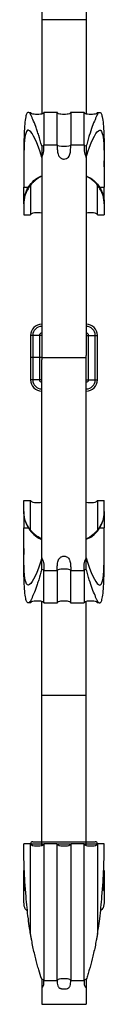
# Model space of a CAD drawing. Units: millimetres. Extents: x 25 to 1460, y 25 to 1025.
# Drawn here: x 840 to 859, y 441 to 662 of the extents above; entities that cross this region are included whole.
import ezdxf

# ---------------------------------------------------------------- set-up
doc = ezdxf.new("R2010")
doc.units = ezdxf.units.MM
doc.header["$LTSCALE"] = 5

msp = doc.modelspace()

# ---------------------------------------------------------------- linework, layer by layer
at = {"color": 7, "linetype": 'Continuous', "lineweight": 25}
for p, q in [((844.46, 694.55), (844.46, 661.8)), ((854.46, 694.55), (854.46, 661.8)), ((854.46, 661.8), (844.46, 661.8)), ((844.46, 661.8), (844.46, 640.66)), ((854.46, 661.8), (854.46, 640.66)), ((841.96, 640.93), (841.63, 640.93)), ((847.96, 641.02), (844.96, 641.02)), ((853.96, 641.02), (850.96, 641.02)), ((856.96, 640.63), (856.96, 641.01)), ((857.28, 640.93), (856.96, 640.93)), ((844.96, 633.72), (847.96, 633.72)), ((850.96, 633.72), (853.96, 633.72)), ((840.43, 630.14), (840.43, 628.83)), ((844.46, 631), (844.46, 586.52)), ((854.46, 631), (854.46, 586.52)), ((858.48, 628.83), (858.48, 630.14)), ((840.46, 624.22), (841.5, 624.22)), ((840.46, 621.06), (840.46, 624.22)), ((857.41, 624.22), (858.46, 624.22)), ((858.46, 621.06), (858.46, 624.22)), ((840.46, 621.01), (840.46, 621.03)), ((840.46, 620.54), (840.46, 621.01)), ((840.46, 620.54), (840.46, 618.02)), ((858.46, 621.03), (858.46, 621.01)), ((858.46, 621.01), (858.46, 620.54)), ((858.46, 620.54), (858.46, 618.02)), ((840.46, 618.02), (841.96, 618.02)), ((856.96, 618.02), (858.46, 618.02)), ((841.96, 591.02), (841.96, 586.02)), ((842.46, 591.02), (841.96, 591.02)), ((842.46, 591.02), (842.46, 586.02)), ((843.96, 591.02), (842.46, 591.02)), ((843.96, 591.02), (843.96, 586.02)), ((844.46, 591.02), (843.96, 591.02)), ((854.46, 591.02), (854.96, 591.02)), ((854.96, 581.02), (854.96, 591.02)), ((854.96, 591.02), (856.46, 591.02)), ((856.46, 581.02), (856.46, 591.02)), ((856.46, 591.02), (856.96, 591.02)), ((856.96, 581.02), (856.96, 591.02)), ((842.46, 586.02), (841.96, 586.02)), ((841.96, 586.02), (841.96, 581.02)), ((842.46, 586.02), (842.46, 581.02)), ((843.96, 586.02), (842.46, 586.02)), ((843.96, 586.02), (843.96, 581.02)), ((844.46, 586.02), (843.96, 586.02)), ((844.46, 586.52), (844.46, 586.02)), ((844.46, 586.02), (844.46, 585.52)), ((844.46, 586.02), (854.46, 586.02)), ((844.46, 541.05), (844.46, 585.52)), ((854.46, 585.52), (854.46, 586.52)), ((854.46, 541.05), (854.46, 585.52)), ((842.46, 581.02), (841.96, 581.02)), ((843.96, 581.02), (842.46, 581.02)), ((844.46, 581.02), (843.96, 581.02)), ((854.46, 581.02), (854.96, 581.02)), ((854.96, 581.02), (856.46, 581.02)), ((856.46, 581.02), (856.96, 581.02)), ((840.46, 551.51), (840.46, 554.02)), ((840.46, 554.02), (841.96, 554.02)), ((856.96, 554.02), (858.46, 554.02)), ((858.46, 551.51), (858.46, 554.02)), ((840.46, 551.51), (840.46, 551.04)), ((840.46, 551.04), (840.46, 551.02)), ((840.46, 550.99), (840.46, 547.83)), ((858.46, 551.04), (858.46, 551.51)), ((858.46, 551.02), (858.46, 551.04)), ((858.46, 550.99), (858.46, 547.83)), ((840.46, 547.83), (841.5, 547.83)), ((857.41, 547.83), (858.46, 547.83)), ((840.43, 543.21), (840.43, 541.91)), ((858.48, 541.91), (858.48, 543.21)), ((844.96, 538.33), (847.96, 538.33)), ((850.96, 538.33), (853.96, 538.33)), ((841.63, 531.11), (841.96, 531.11)), ((841.96, 531.42), (841.96, 531.06)), ((844.46, 510.25), (844.46, 531.39)), ((844.96, 531.03), (847.96, 531.03)), ((850.96, 531.03), (853.96, 531.03)), ((854.46, 510.25), (854.46, 531.39)), ((856.96, 531.11), (857.28, 531.11)), ((854.46, 510.25), (844.46, 510.25)), ((844.46, 477.49), (844.46, 510.25)), ((854.46, 477.49), (854.46, 510.25)), ((841.96, 477.02), (840.46, 477.02)), ((842.46, 477.49), (844.46, 477.49)), ((844.46, 476.99), (844.46, 477.49)), ((844.46, 477.49), (854.46, 477.49)), ((847.96, 477.02), (844.96, 477.02)), ((853.96, 477.02), (850.96, 477.02)), ((854.46, 476.99), (854.46, 477.49)), ((854.46, 477.49), (856.46, 477.49)), ((858.46, 477.02), (856.96, 477.02)), ((840.46, 470.83), (840.46, 471.05)), ((840.46, 464.2), (840.46, 470.83)), ((858.46, 471.05), (858.46, 470.83)), ((858.46, 470.83), (858.46, 464.2)), ((841.46, 460.22), (841.46, 460.22)), ((857.46, 460.22), (857.46, 460.22)), ((844.96, 446.36), (847.96, 446.36)), ((850.96, 446.36), (853.96, 446.36)), ((844.46, 444.7), (844.46, 441.02)), ((854.46, 444.7), (854.46, 441.02)), ((844.46, 441.02), (854.46, 441.02))]:
    msp.add_line(p, q, dxfattribs=at)
at = {"color": 8, "linetype": 'Continuous', "lineweight": 25}
for p, q in [((841.96, 476.99), (844.46, 476.99)), ((844.46, 476.99), (844.82, 476.99)), ((844.46, 476.65), (844.46, 476.99)), ((848.09, 476.99), (850.82, 476.99)), ((854.09, 476.99), (854.46, 476.99)), ((854.46, 476.99), (856.95, 476.99)), ((854.46, 476.65), (854.46, 476.99))]:
    msp.add_line(p, q, dxfattribs=at)
at = {"color": 7, "linetype": 'Continuous', "lineweight": 25}
for centre, radius, start, end in [((844.46, 591.02), 2.5, 90, 180), ((844.46, 591.02), 2, 90, 180), ((854.46, 591.02), 2.5, 360, 90), ((854.46, 591.02), 2, 0, 90), ((844.46, 591.02), 0.5, 90, 180), ((854.46, 591.02), 0.5, 0, 90), ((844.46, 581.02), 2.5, 180, 270), ((844.46, 581.02), 2, 180, 270), ((844.46, 581.02), 0.5, 180, 270), ((854.46, 581.02), 0.5, 270, 0), ((854.46, 581.02), 2, 270, 0), ((854.46, 581.02), 2.5, 270, 0), ((842.46, 476.99), 0.5, 90, 177.785), ((856.46, 476.99), 0.5, 2.215, 90)]:
    msp.add_arc(centre, radius, start, end, dxfattribs=at)
for centre, major_axis, ratio, start_param, end_param in [((843.46, 633.72), (1.5, 0), 0.18848, 5.442117, 6.283185), ((849.46, 633.72), (1.5, 0), 0.18848, 3.141593, 6.283185), ((855.46, 633.72), (1.5, 0), 0.18848, 3.141593, 3.982661), ((843.46, 618.02), (1.5, 0), 0.333333, 0.841069, 3.141593), ((855.46, 618.02), (-1.5, 0), 0.333333, 3.141593, 5.442117), ((843.46, 554.02), (1.5, 0), 0.333333, 3.141593, 5.442117), ((855.46, 554.02), (-1.5, 0), 0.333333, 0.841069, 3.141593), ((843.46, 538.33), (1.5, 0), 0.18848, 0, 0.841069), ((849.46, 538.33), (1.5, 0), 0.18848, 0, 3.141593), ((855.46, 538.33), (1.5, 0), 0.18848, 2.300524, 3.141593), ((843.46, 477.02), (1.5, 0), 0.333333, 3.141593, 6.283185), ((849.46, 477.02), (-1.5, 0), 0.333333, 0, 3.141593), ((855.46, 477.02), (-1.5, 0), 0.333333, 0, 3.141593), ((843.46, 446.36), (1.5, 0), 0.27493, 0, 0.841069), ((849.46, 446.36), (1.5, 0), 0.27493, 0, 3.141593), ((855.46, 446.36), (1.5, 0), 0.27493, 2.300524, 3.141593)]:
    msp.add_ellipse(centre, major_axis=major_axis, ratio=ratio, start_param=start_param, end_param=end_param, dxfattribs=at)
for points, knots in [([(841.96, 640.67), (841.81, 640.82), (841.52, 641.11), (841.19, 640.95), (840.9, 640.3), (840.68, 638.96), (840.53, 636.88), (840.45, 634.25), (840.43, 631.93), (840.43, 630.46), (840.43, 630.1)], [0, 0, 0, 0, 0.119032, 0.238844, 0.358785, 0.509514, 0.659001, 0.806334, 0.952958, 1, 1, 1, 1]), ([(844.96, 641.02), (844.96, 641.01), (844.95, 640.98), (844.93, 640.93), (844.89, 640.87), (844.79, 640.79), (844.56, 640.67), (844.1, 640.55), (843.46, 640.51), (842.81, 640.55), (842.36, 640.67), (842.12, 640.79), (842.03, 640.87), (841.98, 640.93), (841.96, 640.98), (841.96, 641.01), (841.96, 641.02)], [0, 0, 0, 0, 0.013122, 0.028249, 0.046579, 0.082886, 0.133541, 0.287621, 0.5, 0.712379, 0.866459, 0.917114, 0.953421, 0.971751, 0.986878, 1, 1, 1, 1]), ([(841.96, 640.67), (841.96, 640.7), (841.96, 640.8), (841.96, 640.96), (841.96, 640.96), (841.96, 640.96)], [0, 0, 0, 0, 0.111728, 0.558987, 1, 1, 1, 1]), ([(844.46, 633.51), (844.24, 634.34), (844.02, 635.12), (843.68, 636.2), (843.57, 636.54), (843.35, 637.2), (843.24, 637.52), (842.91, 638.4), (842.7, 638.93), (842.4, 639.61), (842.31, 639.82), (842.17, 640.11), (842.12, 640.21), (842.06, 640.36), (842.04, 640.4), (842, 640.49), (841.99, 640.51), (841.98, 640.56), (841.97, 640.58), (841.96, 640.61), (841.96, 640.62), (841.96, 640.64), (841.96, 640.66), (841.96, 640.67)], [0, 0, 0, 0, 0.25, 0.25, 0.375, 0.375, 0.5, 0.5, 0.75, 0.75, 0.875, 0.875, 0.9375, 0.9375, 0.96875, 0.96875, 0.984375, 0.984375, 0.992187, 0.992187, 0.996094, 0.996094, 1, 1, 1, 1]), ([(844.96, 640.98), (844.96, 640.99), (844.96, 641.05), (844.96, 640.71), (844.96, 639.92), (844.96, 638.68), (844.96, 637.33), (844.96, 635.7), (844.96, 634.53), (844.96, 633.72)], [0, 0, 0, 0, 0.047594, 0.220678, 0.390453, 0.559892, 0.729329, 0.813827, 1, 1, 1, 1]), ([(850.96, 641.02), (850.96, 641.01), (850.95, 640.98), (850.93, 640.93), (850.89, 640.87), (850.79, 640.79), (850.56, 640.67), (850.1, 640.55), (849.46, 640.51), (848.81, 640.55), (848.36, 640.67), (848.12, 640.79), (848.03, 640.87), (847.98, 640.93), (847.96, 640.98), (847.96, 641.01), (847.96, 641.02)], [0, 0, 0, 0, 0.013122, 0.028249, 0.046579, 0.082886, 0.133541, 0.287621, 0.5, 0.712379, 0.866459, 0.917114, 0.953421, 0.971751, 0.986878, 1, 1, 1, 1]), ([(847.96, 633.72), (847.96, 634.29), (847.96, 634.83), (847.96, 635.85), (847.96, 636.34), (847.96, 637.25), (847.96, 637.67), (847.96, 638.45), (847.96, 638.8), (847.96, 639.44), (847.96, 639.72), (847.96, 640.2), (847.96, 640.4), (847.96, 640.72), (847.96, 640.83), (847.96, 640.99), (847.96, 641.02), (847.96, 641.02)], [0, 0, 0, 0, 0.125, 0.125, 0.25, 0.25, 0.375, 0.375, 0.5, 0.5, 0.625, 0.625, 0.75, 0.75, 0.875, 0.875, 1, 1, 1, 1]), ([(850.96, 640.98), (850.96, 640.99), (850.96, 641.05), (850.96, 640.71), (850.96, 639.92), (850.96, 638.68), (850.96, 637.33), (850.96, 635.7), (850.96, 634.53), (850.96, 633.72)], [0, 0, 0, 0, 0.047594, 0.220678, 0.390453, 0.559892, 0.729329, 0.813827, 1, 1, 1, 1]), ([(856.96, 641.02), (856.96, 641.01), (856.95, 640.98), (856.93, 640.93), (856.89, 640.87), (856.79, 640.79), (856.56, 640.67), (856.1, 640.55), (855.46, 640.51), (854.81, 640.55), (854.36, 640.67), (854.12, 640.79), (854.03, 640.87), (853.98, 640.93), (853.96, 640.98), (853.96, 641.01), (853.96, 641.02)], [0, 0, 0, 0, 0.013122, 0.028249, 0.046579, 0.082886, 0.133541, 0.287621, 0.5, 0.712379, 0.866459, 0.917114, 0.953421, 0.971751, 0.986878, 1, 1, 1, 1]), ([(853.96, 633.72), (853.96, 634.28), (853.96, 634.81), (853.96, 635.82), (853.96, 636.3), (853.96, 637.2), (853.96, 637.62), (853.96, 638.39), (853.96, 638.74), (853.96, 639.69), (853.96, 640.18), (853.96, 640.67), (853.96, 640.8), (853.96, 640.97), (853.96, 641.01), (853.96, 641.02)], [0, 0, 0, 0, 0.125, 0.125, 0.25, 0.25, 0.375, 0.375, 0.5, 0.5, 0.75, 0.75, 0.875, 0.875, 1, 1, 1, 1]), ([(856.96, 640.67), (856.96, 640.66), (856.95, 640.64), (856.95, 640.62), (856.95, 640.61), (856.94, 640.58), (856.94, 640.56), (856.92, 640.51), (856.91, 640.48), (856.88, 640.4), (856.86, 640.35), (856.79, 640.21), (856.74, 640.11), (856.6, 639.81), (856.51, 639.6), (856.21, 638.92), (856, 638.4), (855.57, 637.23), (855.35, 636.57), (855.01, 635.49), (854.9, 635.11), (854.68, 634.33), (854.57, 633.93), (854.46, 633.51)], [0, 0, 0, 0, 0.003906, 0.003906, 0.007812, 0.007812, 0.015625, 0.015625, 0.03125, 0.03125, 0.0625, 0.0625, 0.125, 0.125, 0.25, 0.25, 0.5, 0.5, 0.75, 0.75, 0.875, 0.875, 1, 1, 1, 1]), ([(856.96, 640.67), (857.1, 640.82), (857.39, 641.11), (857.72, 640.95), (858.01, 640.3), (858.23, 638.96), (858.38, 636.88), (858.46, 634.25), (858.49, 631.93), (858.48, 630.46), (858.48, 630.1)], [0, 0, 0, 0, 0.119032, 0.238844, 0.358785, 0.509514, 0.659001, 0.806334, 0.952958, 1, 1, 1, 1]), ([(856.96, 641), (856.96, 641), (856.96, 641.04), (856.96, 640.85), (856.96, 640.67)], [0, 0, 0, 0, 0.01929, 1, 1, 1, 1]), ([(844.46, 630.89), (843.45, 634.4), (842.3, 636.7), (841.32, 637.11), (840.83, 636.66), (840.37, 633.28), (840.42, 628.08), (840.46, 624.22)], [0, 0, 0, 0, 0.333333, 0.38287, 0.5, 0.666667, 1, 1, 1, 1]), ([(854.46, 630.89), (855.46, 634.4), (856.61, 636.7), (857.6, 637.11), (858.08, 636.66), (858.54, 633.28), (858.49, 628.08), (858.46, 624.22)], [0, 0, 0, 0, 0.333333, 0.38287, 0.5, 0.666667, 1, 1, 1, 1]), ([(844.46, 631), (844.54, 631.1), (844.61, 631.2), (844.72, 631.42), (844.77, 631.53), (844.87, 631.88), (844.91, 632.11), (844.95, 632.58), (844.95, 632.81), (844.96, 633.27), (844.96, 633.5), (844.96, 633.72)], [0, 0, 0, 0, 0.125, 0.125, 0.25, 0.25, 0.5, 0.5, 0.75, 0.75, 1, 1, 1, 1]), ([(847.96, 633.72), (847.96, 633.42), (847.95, 633.11), (847.97, 632.48), (847.99, 632.16), (848.09, 631.69), (848.14, 631.53), (848.28, 631.23), (848.37, 631.09), (848.55, 630.9), (848.62, 630.84), (848.76, 630.74), (848.84, 630.7), (849.01, 630.62), (849.09, 630.6), (849.28, 630.56), (849.37, 630.55), (849.65, 630.55), (849.83, 630.59), (850.17, 630.74), (850.31, 630.85), (850.55, 631.1), (850.64, 631.25), (850.78, 631.55), (850.82, 631.71), (850.92, 632.18), (850.94, 632.49), (850.96, 633.11), (850.96, 633.42), (850.96, 633.72)], [0, 0, 0, 0, 0.125, 0.125, 0.25, 0.25, 0.3125, 0.3125, 0.375, 0.375, 0.40625, 0.40625, 0.4375, 0.4375, 0.46875, 0.46875, 0.5, 0.5, 0.5625, 0.5625, 0.625, 0.625, 0.6875, 0.6875, 0.75, 0.75, 0.875, 0.875, 1, 1, 1, 1]), ([(853.96, 633.72), (853.96, 633.5), (853.96, 633.27), (853.96, 632.81), (853.97, 632.58), (854.01, 632.11), (854.04, 631.88), (854.15, 631.53), (854.19, 631.42), (854.3, 631.2), (854.37, 631.1), (854.46, 631)], [0, 0, 0, 0, 0.25, 0.25, 0.5, 0.5, 0.75, 0.75, 0.875, 0.875, 1, 1, 1, 1]), ([(840.46, 621.02), (840.46, 621.1), (840.45, 621.25), (840.6, 622.39), (841.2, 623.93), (842.32, 625.4), (843.44, 626.4), (844.24, 626.7), (844.46, 626.78)], [0, 0, 0, 0, 0.20562, 0.411585, 0.605758, 0.773448, 0.937186, 1, 1, 1, 1]), ([(844.46, 626.67), (844.09, 626.48), (843.54, 626.2), (842.87, 625.66), (842.5, 625.31), (842.26, 625.05), (842.15, 624.93), (842.07, 624.83), (842.02, 624.76), (841.98, 624.71), (841.96, 624.69), (841.96, 624.68), (841.96, 624.68), (841.96, 624.68)], [0, 0, 0, 0, 0.37912, 0.572079, 0.772162, 0.840805, 0.888073, 0.921121, 0.957072, 0.971787, 0.986651, 0.997327, 1, 1, 1, 1]), ([(854.46, 626.76), (854.92, 626.54), (856.06, 626), (857.3, 624.57), (858.08, 623.07), (858.39, 621.89), (858.46, 621.15), (858.46, 621.06), (858.46, 621.02)], [0, 0, 0, 0, 0.1361755, 0.3353828, 0.5074838, 0.6698233, 0.8483338, 1, 1, 1, 1]), ([(856.96, 624.68), (856.96, 624.68), (856.95, 624.68), (856.94, 624.71), (856.9, 624.77), (856.72, 624.99), (856.09, 625.67), (855.29, 626.26), (854.6, 626.61), (854.48, 626.66), (854.46, 626.67)], [0, 0, 0, 0, 0.011848, 0.023661, 0.041899, 0.090154, 0.283766, 0.873939, 0.977191, 1, 1, 1, 1]), ([(841.96, 624.68), (841.68, 624.34), (841.45, 623.99), (841.06, 623.27), (840.9, 622.9), (840.67, 622.18), (840.58, 621.83), (840.48, 621.16), (840.46, 620.83), (840.46, 620.54)], [0, 0, 0, 0, 0.25, 0.25, 0.5, 0.5, 0.75, 0.75, 1, 1, 1, 1]), ([(841.96, 624.68), (841.96, 624.19), (841.96, 623.72), (841.96, 622.82), (841.96, 622.39), (841.96, 621.57), (841.96, 621.18), (841.96, 620.48), (841.96, 620.15), (841.96, 619.56), (841.96, 619.3), (841.96, 618.84), (841.96, 618.65), (841.96, 618.34), (841.96, 618.22), (841.96, 618.06), (841.96, 618.02), (841.96, 618.02)], [0, 0, 0, 0, 0.125, 0.125, 0.25, 0.25, 0.375, 0.375, 0.5, 0.5, 0.625, 0.625, 0.75, 0.75, 0.875, 0.875, 1, 1, 1, 1]), ([(858.46, 620.54), (858.46, 620.83), (858.43, 621.15), (858.36, 621.65), (858.32, 621.83), (858.24, 622.18), (858.19, 622.36), (858.01, 622.9), (857.85, 623.26), (857.47, 623.98), (857.23, 624.34), (856.96, 624.68)], [0, 0, 0, 0, 0.25, 0.25, 0.375, 0.375, 0.5, 0.5, 0.75, 0.75, 1, 1, 1, 1]), ([(856.96, 618.02), (856.96, 618.02), (856.96, 618.18), (856.96, 618.81), (856.96, 619.27), (856.96, 620.16), (856.96, 620.49), (856.96, 621.2), (856.96, 621.59), (856.96, 622.4), (856.96, 622.82), (856.96, 623.72), (856.96, 624.2), (856.96, 624.68)], [0, 0, 0, 0, 0.25, 0.25, 0.5, 0.5, 0.625, 0.625, 0.75, 0.75, 0.875, 0.875, 1, 1, 1, 1]), ([(841.96, 547.37), (841.96, 547.85), (841.96, 548.32), (841.96, 549.23), (841.96, 549.66), (841.96, 550.48), (841.96, 550.86), (841.96, 551.57), (841.96, 551.89), (841.96, 552.48), (841.96, 552.75), (841.96, 553.21), (841.96, 553.4), (841.96, 553.71), (841.96, 553.83), (841.96, 553.98), (841.96, 554.02), (841.96, 554.02)], [0, 0, 0, 0, 0.125, 0.125, 0.25, 0.25, 0.375, 0.375, 0.5, 0.5, 0.625, 0.625, 0.75, 0.75, 0.875, 0.875, 1, 1, 1, 1]), ([(856.96, 554.02), (856.96, 554.02), (856.96, 553.86), (856.96, 553.24), (856.96, 552.78), (856.96, 551.89), (856.96, 551.56), (856.96, 550.84), (856.96, 550.46), (856.96, 549.65), (856.96, 549.22), (856.96, 548.32), (856.96, 547.85), (856.96, 547.37)], [0, 0, 0, 0, 0.25, 0.25, 0.5, 0.5, 0.625, 0.625, 0.75, 0.75, 0.875, 0.875, 1, 1, 1, 1]), ([(840.46, 551.02), (840.46, 550.95), (840.45, 550.8), (840.6, 549.65), (841.2, 548.11), (842.32, 546.65), (843.44, 545.65), (844.24, 545.35), (844.46, 545.26)], [0, 0, 0, 0, 0.20562, 0.411585, 0.605758, 0.773448, 0.937186, 1, 1, 1, 1]), ([(841.96, 547.37), (841.68, 547.71), (841.45, 548.06), (841.06, 548.78), (840.9, 549.15), (840.67, 549.87), (840.58, 550.22), (840.48, 550.89), (840.46, 551.21), (840.46, 551.51)], [0, 0, 0, 0, 0.25, 0.25, 0.5, 0.5, 0.75, 0.75, 1, 1, 1, 1]), ([(854.46, 545.29), (854.92, 545.5), (856.06, 546.04), (857.3, 547.48), (858.08, 548.98), (858.39, 550.16), (858.46, 550.89), (858.46, 550.98), (858.46, 551.02)], [0, 0, 0, 0, 0.1361755, 0.3353828, 0.5074838, 0.6698233, 0.8483338, 1, 1, 1, 1]), ([(858.46, 551.51), (858.46, 551.21), (858.43, 550.9), (858.36, 550.39), (858.32, 550.22), (858.24, 549.87), (858.19, 549.69), (858.01, 549.15), (857.85, 548.79), (857.47, 548.07), (857.23, 547.71), (856.96, 547.37)], [0, 0, 0, 0, 0.25, 0.25, 0.375, 0.375, 0.5, 0.5, 0.75, 0.75, 1, 1, 1, 1]), ([(844.46, 541.15), (843.45, 537.65), (842.3, 535.35), (841.32, 534.94), (840.83, 535.39), (840.37, 538.76), (840.42, 543.97), (840.46, 547.83)], [0, 0, 0, 0, 0.333333, 0.38287, 0.5, 0.666667, 1, 1, 1, 1]), ([(854.46, 541.15), (855.46, 537.65), (856.61, 535.35), (857.6, 534.94), (858.08, 535.39), (858.54, 538.76), (858.49, 543.97), (858.46, 547.83)], [0, 0, 0, 0, 0.333333, 0.38287, 0.5, 0.666667, 1, 1, 1, 1]), ([(844.46, 545.38), (844.09, 545.57), (843.54, 545.85), (842.87, 546.38), (842.5, 546.74), (842.26, 546.99), (842.15, 547.12), (842.07, 547.22), (842.02, 547.29), (841.98, 547.33), (841.96, 547.36), (841.96, 547.37), (841.96, 547.37), (841.96, 547.37)], [0, 0, 0, 0, 0.37912, 0.572079, 0.772162, 0.840805, 0.888073, 0.921121, 0.957072, 0.971787, 0.986651, 0.997327, 1, 1, 1, 1]), ([(856.96, 547.37), (856.96, 547.37), (856.95, 547.36), (856.94, 547.34), (856.9, 547.28), (856.72, 547.06), (856.09, 546.38), (855.29, 545.79), (854.6, 545.44), (854.48, 545.39), (854.46, 545.38)], [0, 0, 0, 0, 0.011848, 0.023661, 0.041899, 0.090154, 0.283766, 0.873939, 0.977191, 1, 1, 1, 1]), ([(841.96, 531.37), (841.81, 531.23), (841.52, 530.94), (841.19, 531.1), (840.9, 531.75), (840.68, 533.09), (840.53, 535.16), (840.45, 537.8), (840.43, 540.11), (840.43, 541.59), (840.43, 541.95)], [0, 0, 0, 0, 0.119032, 0.238844, 0.358785, 0.509514, 0.659001, 0.806334, 0.952958, 1, 1, 1, 1]), ([(844.46, 541.05), (844.54, 540.95), (844.61, 540.84), (844.72, 540.63), (844.77, 540.51), (844.87, 540.17), (844.91, 539.94), (844.95, 539.47), (844.95, 539.24), (844.96, 538.78), (844.96, 538.55), (844.96, 538.33)], [0, 0, 0, 0, 0.125, 0.125, 0.25, 0.25, 0.5, 0.5, 0.75, 0.75, 1, 1, 1, 1]), ([(847.96, 538.33), (847.96, 538.63), (847.95, 538.94), (847.97, 539.57), (847.99, 539.89), (848.09, 540.36), (848.14, 540.51), (848.28, 540.81), (848.37, 540.96), (848.55, 541.15), (848.62, 541.2), (848.76, 541.31), (848.84, 541.35), (849.01, 541.42), (849.09, 541.45), (849.28, 541.49), (849.37, 541.5), (849.65, 541.5), (849.83, 541.46), (850.17, 541.31), (850.31, 541.2), (850.55, 540.94), (850.64, 540.8), (850.78, 540.5), (850.82, 540.34), (850.92, 539.87), (850.94, 539.56), (850.96, 538.94), (850.96, 538.63), (850.96, 538.33)], [0, 0, 0, 0, 0.125, 0.125, 0.25, 0.25, 0.3125, 0.3125, 0.375, 0.375, 0.40625, 0.40625, 0.4375, 0.4375, 0.46875, 0.46875, 0.5, 0.5, 0.5625, 0.5625, 0.625, 0.625, 0.6875, 0.6875, 0.75, 0.75, 0.875, 0.875, 1, 1, 1, 1]), ([(853.96, 538.33), (853.96, 538.55), (853.96, 538.78), (853.96, 539.24), (853.97, 539.47), (854.01, 539.94), (854.04, 540.17), (854.15, 540.52), (854.19, 540.63), (854.3, 540.85), (854.37, 540.95), (854.46, 541.05)], [0, 0, 0, 0, 0.25, 0.25, 0.5, 0.5, 0.75, 0.75, 0.875, 0.875, 1, 1, 1, 1]), ([(856.96, 531.37), (857.1, 531.23), (857.39, 530.94), (857.72, 531.1), (858.01, 531.75), (858.23, 533.09), (858.38, 535.16), (858.46, 537.8), (858.49, 540.11), (858.48, 541.59), (858.48, 541.95)], [0, 0, 0, 0, 0.119032, 0.238844, 0.358785, 0.509514, 0.659001, 0.806334, 0.952958, 1, 1, 1, 1]), ([(844.46, 538.54), (844.24, 537.71), (844.02, 536.93), (843.68, 535.85), (843.57, 535.5), (843.35, 534.84), (843.24, 534.53), (842.91, 533.64), (842.7, 533.12), (842.4, 532.44), (842.31, 532.23), (842.17, 531.93), (842.12, 531.84), (842.06, 531.69), (842.04, 531.64), (842, 531.56), (841.99, 531.53), (841.98, 531.49), (841.97, 531.47), (841.96, 531.44), (841.96, 531.43), (841.96, 531.41), (841.96, 531.39), (841.96, 531.37)], [0, 0, 0, 0, 0.25, 0.25, 0.375, 0.375, 0.5, 0.5, 0.75, 0.75, 0.875, 0.875, 0.9375, 0.9375, 0.96875, 0.96875, 0.984375, 0.984375, 0.992187, 0.992187, 0.996094, 0.996094, 1, 1, 1, 1]), ([(844.96, 531.07), (844.96, 531.06), (844.96, 531), (844.96, 531.34), (844.96, 532.13), (844.96, 533.36), (844.96, 534.72), (844.96, 536.34), (844.96, 537.52), (844.96, 538.33)], [0, 0, 0, 0, 0.047594, 0.220678, 0.390453, 0.559892, 0.729329, 0.813827, 1, 1, 1, 1]), ([(847.96, 538.33), (847.96, 538.23), (847.96, 537.78), (847.96, 536.63), (847.96, 535.36), (847.96, 533.97), (847.96, 532.79), (847.96, 531.77), (847.96, 531.14), (847.96, 531.07), (847.96, 531.03)], [0, 0, 0, 0, 0.020466, 0.102388, 0.266624, 0.348549, 0.512801, 0.677054, 0.841304, 1, 1, 1, 1]), ([(850.96, 531.07), (850.96, 531.06), (850.96, 531), (850.96, 531.34), (850.96, 532.13), (850.96, 533.36), (850.96, 534.72), (850.96, 536.34), (850.96, 537.52), (850.96, 538.33)], [0, 0, 0, 0, 0.047594, 0.220678, 0.390453, 0.559892, 0.729329, 0.813827, 1, 1, 1, 1]), ([(853.96, 538.33), (853.96, 537.77), (853.96, 537.24), (853.96, 536.22), (853.96, 535.75), (853.96, 534.85), (853.96, 534.43), (853.96, 533.65), (853.96, 533.3), (853.96, 532.35), (853.96, 531.87), (853.96, 531.37), (853.96, 531.25), (853.96, 531.08), (853.96, 531.03), (853.96, 531.03)], [0, 0, 0, 0, 0.125, 0.125, 0.25, 0.25, 0.375, 0.375, 0.5, 0.5, 0.75, 0.75, 0.875, 0.875, 1, 1, 1, 1]), ([(856.96, 531.37), (856.96, 531.39), (856.95, 531.41), (856.95, 531.43), (856.95, 531.44), (856.94, 531.47), (856.94, 531.49), (856.92, 531.54), (856.91, 531.56), (856.88, 531.64), (856.86, 531.69), (856.79, 531.84), (856.74, 531.94), (856.6, 532.23), (856.51, 532.44), (856.21, 533.13), (856, 533.65), (855.57, 534.82), (855.35, 535.48), (855.01, 536.56), (854.9, 536.94), (854.68, 537.72), (854.57, 538.12), (854.46, 538.54)], [0, 0, 0, 0, 0.003906, 0.003906, 0.007812, 0.007812, 0.015625, 0.015625, 0.03125, 0.03125, 0.0625, 0.0625, 0.125, 0.125, 0.25, 0.25, 0.5, 0.5, 0.75, 0.75, 0.875, 0.875, 1, 1, 1, 1]), ([(841.96, 531.02), (841.96, 531.04), (841.96, 531.07), (841.98, 531.12), (842.03, 531.18), (842.12, 531.26), (842.36, 531.38), (842.81, 531.49), (843.46, 531.54), (844.1, 531.49), (844.56, 531.38), (844.79, 531.26), (844.89, 531.18), (844.93, 531.12), (844.95, 531.07), (844.96, 531.04), (844.96, 531.02)], [0, 0, 0, 0, 0.013122, 0.028249, 0.046579, 0.082886, 0.133541, 0.287621, 0.5, 0.712379, 0.866459, 0.917114, 0.953421, 0.971751, 0.986878, 1, 1, 1, 1]), ([(841.96, 531.37), (841.96, 531.35), (841.96, 531.24), (841.96, 531.1), (841.96, 531.1), (841.96, 531.1)], [0, 0, 0, 0, 0.137773, 0.689296, 1, 1, 1, 1]), ([(847.96, 531.02), (847.96, 531.04), (847.96, 531.07), (847.98, 531.12), (848.03, 531.18), (848.12, 531.26), (848.36, 531.38), (848.81, 531.49), (849.46, 531.54), (850.1, 531.49), (850.56, 531.38), (850.79, 531.26), (850.89, 531.18), (850.93, 531.12), (850.95, 531.07), (850.96, 531.04), (850.96, 531.02)], [0, 0, 0, 0, 0.013122, 0.028249, 0.046579, 0.082886, 0.133541, 0.287621, 0.5, 0.712379, 0.866459, 0.917114, 0.953421, 0.971751, 0.986878, 1, 1, 1, 1]), ([(853.96, 531.02), (853.96, 531.04), (853.96, 531.07), (853.98, 531.12), (854.03, 531.18), (854.12, 531.26), (854.36, 531.38), (854.81, 531.49), (855.46, 531.54), (856.1, 531.49), (856.56, 531.38), (856.79, 531.26), (856.89, 531.18), (856.93, 531.12), (856.95, 531.07), (856.96, 531.04), (856.96, 531.02)], [0, 0, 0, 0, 0.013122, 0.028249, 0.046579, 0.082886, 0.133541, 0.287621, 0.5, 0.712379, 0.866459, 0.917114, 0.953421, 0.971751, 0.986878, 1, 1, 1, 1]), ([(856.96, 531.06), (856.96, 531.05), (856.96, 531), (856.96, 531.2), (856.96, 531.37)], [0, 0, 0, 0, 0.153573, 1, 1, 1, 1]), ([(841.96, 456.78), (841.88, 457.22), (841.71, 458.35), (841.32, 461.18), (840.83, 465.99), (840.37, 473.89), (840.42, 477.02), (840.46, 477.02)], [0.3016753, 0.3016753, 0.3016753, 0.3016753, 0.3333333, 0.3828705, 0.5, 0.6666667, 1, 1, 1, 1]), ([(841.96, 456.78), (841.96, 458), (841.96, 459.25), (841.96, 461.74), (841.96, 462.98), (841.96, 464.8), (841.96, 465.39), (841.96, 466.56), (841.96, 467.13), (841.96, 468.25), (841.96, 468.79), (841.96, 469.84), (841.96, 470.34), (841.96, 471.31), (841.96, 471.77), (841.96, 472.65), (841.96, 473.06), (841.96, 474.22), (841.96, 474.88), (841.96, 475.94), (841.96, 476.35), (841.96, 476.89), (841.96, 477.02), (841.96, 477.02)], [0, 0, 0, 0, 0.125, 0.125, 0.25, 0.25, 0.3125, 0.3125, 0.375, 0.375, 0.4375, 0.4375, 0.5, 0.5, 0.5625, 0.5625, 0.625, 0.625, 0.75, 0.75, 0.875, 0.875, 1, 1, 1, 1]), ([(844.96, 477.02), (844.96, 477.02), (844.96, 476.74), (844.96, 475.91), (844.96, 475.57), (844.96, 474.75), (844.96, 474.28), (844.96, 473.22), (844.96, 472.63), (844.96, 471.36), (844.96, 470.67), (844.96, 469.22), (844.96, 468.45), (844.96, 466.85), (844.96, 466.02), (844.96, 464.75), (844.96, 464.32), (844.96, 463.45), (844.96, 463.02), (844.96, 461.71), (844.96, 460.83), (844.96, 459.5), (844.96, 459.05), (844.96, 458.16), (844.96, 457.72), (844.96, 456.85), (844.96, 456.41), (844.96, 455.55), (844.96, 455.12), (844.96, 454.28), (844.96, 453.87), (844.96, 453.05), (844.96, 452.65), (844.96, 451.87), (844.96, 451.48), (844.96, 450.74), (844.96, 450.37), (844.96, 449.31), (844.96, 448.65), (844.96, 447.42), (844.96, 446.87), (844.96, 446.36)], [0, 0, 0, 0, 0.125, 0.125, 0.1875, 0.1875, 0.25, 0.25, 0.3125, 0.3125, 0.375, 0.375, 0.4375, 0.4375, 0.5, 0.5, 0.53125, 0.53125, 0.5625, 0.5625, 0.625, 0.625, 0.65625, 0.65625, 0.6875, 0.6875, 0.71875, 0.71875, 0.75, 0.75, 0.78125, 0.78125, 0.8125, 0.8125, 0.84375, 0.84375, 0.875, 0.875, 0.9375, 0.9375, 1, 1, 1, 1]), ([(847.96, 446.36), (847.96, 447.37), (847.96, 448.61), (847.96, 450.73), (847.96, 451.48), (847.96, 453.05), (847.96, 453.87), (847.96, 455.55), (847.96, 456.41), (847.96, 458.17), (847.96, 459.06), (847.96, 460.84), (847.96, 461.73), (847.96, 463.49), (847.96, 464.37), (847.96, 465.64), (847.96, 466.06), (847.96, 466.88), (847.96, 467.29), (847.96, 468.47), (847.96, 469.23), (847.96, 470.31), (847.96, 470.67), (847.96, 471.35), (847.96, 471.68), (847.96, 472.32), (847.96, 472.63), (847.96, 473.21), (847.96, 473.49), (847.96, 474.02), (847.96, 474.27), (847.96, 474.74), (847.96, 474.96), (847.96, 475.37), (847.96, 475.56), (847.96, 475.9), (847.96, 476.05), (847.96, 476.47), (847.96, 476.68), (847.96, 476.95), (847.96, 477.02), (847.96, 477.02)], [0, 0, 0, 0, 0.125, 0.125, 0.1875, 0.1875, 0.25, 0.25, 0.3125, 0.3125, 0.375, 0.375, 0.4375, 0.4375, 0.5, 0.5, 0.53125, 0.53125, 0.5625, 0.5625, 0.625, 0.625, 0.65625, 0.65625, 0.6875, 0.6875, 0.71875, 0.71875, 0.75, 0.75, 0.78125, 0.78125, 0.8125, 0.8125, 0.84375, 0.84375, 0.875, 0.875, 0.9375, 0.9375, 1, 1, 1, 1]), ([(850.96, 477.02), (850.96, 477.02), (850.96, 476.74), (850.96, 475.91), (850.96, 475.57), (850.96, 474.75), (850.96, 474.28), (850.96, 473.22), (850.96, 472.63), (850.96, 471.36), (850.96, 470.67), (850.96, 469.22), (850.96, 468.45), (850.96, 466.85), (850.96, 466.02), (850.96, 464.75), (850.96, 464.32), (850.96, 463.45), (850.96, 463.02), (850.96, 461.71), (850.96, 460.83), (850.96, 459.5), (850.96, 459.05), (850.96, 458.16), (850.96, 457.72), (850.96, 456.85), (850.96, 456.41), (850.96, 455.55), (850.96, 455.12), (850.96, 454.28), (850.96, 453.87), (850.96, 453.05), (850.96, 452.65), (850.96, 451.87), (850.96, 451.48), (850.96, 450.74), (850.96, 450.37), (850.96, 449.31), (850.96, 448.65), (850.96, 447.42), (850.96, 446.87), (850.96, 446.36)], [0, 0, 0, 0, 0.125, 0.125, 0.1875, 0.1875, 0.25, 0.25, 0.3125, 0.3125, 0.375, 0.375, 0.4375, 0.4375, 0.5, 0.5, 0.53125, 0.53125, 0.5625, 0.5625, 0.625, 0.625, 0.65625, 0.65625, 0.6875, 0.6875, 0.71875, 0.71875, 0.75, 0.75, 0.78125, 0.78125, 0.8125, 0.8125, 0.84375, 0.84375, 0.875, 0.875, 0.9375, 0.9375, 1, 1, 1, 1]), ([(853.96, 446.36), (853.96, 447.37), (853.96, 448.61), (853.96, 450.73), (853.96, 451.48), (853.96, 453.05), (853.96, 453.87), (853.96, 455.56), (853.96, 456.42), (853.96, 458.17), (853.96, 459.06), (853.96, 460.84), (853.96, 461.73), (853.96, 463.5), (853.96, 464.37), (853.96, 465.64), (853.96, 466.06), (853.96, 466.88), (853.96, 467.29), (853.96, 468.47), (853.96, 469.23), (853.96, 470.31), (853.96, 470.67), (853.96, 471.35), (853.96, 471.68), (853.96, 472.32), (853.96, 472.62), (853.96, 473.21), (853.96, 473.49), (853.96, 474.02), (853.96, 474.27), (853.96, 474.74), (853.96, 474.96), (853.96, 475.57), (853.96, 475.92), (853.96, 476.47), (853.96, 476.68), (853.96, 476.95), (853.96, 477.02), (853.96, 477.02)], [0, 0, 0, 0, 0.125, 0.125, 0.1875, 0.1875, 0.25, 0.25, 0.3125, 0.3125, 0.375, 0.375, 0.4375, 0.4375, 0.5, 0.5, 0.53125, 0.53125, 0.5625, 0.5625, 0.625, 0.625, 0.65625, 0.65625, 0.6875, 0.6875, 0.71875, 0.71875, 0.75, 0.75, 0.78125, 0.78125, 0.8125, 0.8125, 0.875, 0.875, 0.9375, 0.9375, 1, 1, 1, 1]), ([(856.96, 477.02), (856.96, 477.02), (856.96, 476.89), (856.96, 476.48), (856.96, 476.31), (856.96, 475.9), (856.96, 475.67), (856.96, 475.13), (856.96, 474.83), (856.96, 474.17), (856.96, 473.82), (856.96, 473.04), (856.96, 472.63), (856.96, 471.75), (856.96, 471.29), (856.96, 470.32), (856.96, 469.81), (856.96, 468.76), (856.96, 468.22), (856.96, 467.11), (856.96, 466.53), (856.96, 465.36), (856.96, 464.76), (856.96, 462.95), (856.96, 461.73), (856.96, 459.87), (856.96, 459.25), (856.96, 458.01), (856.96, 457.39), (856.96, 456.78)], [0, 0, 0, 0, 0.125, 0.125, 0.1875, 0.1875, 0.25, 0.25, 0.3125, 0.3125, 0.375, 0.375, 0.4375, 0.4375, 0.5, 0.5, 0.5625, 0.5625, 0.625, 0.625, 0.6875, 0.6875, 0.75, 0.75, 0.875, 0.875, 0.9375, 0.9375, 1, 1, 1, 1]), ([(856.96, 456.78), (857.03, 457.22), (857.21, 458.35), (857.6, 461.18), (858.08, 465.99), (858.54, 473.89), (858.49, 477.02), (858.46, 477.02)], [0.3016753, 0.3016753, 0.3016753, 0.3016753, 0.3333333, 0.3828705, 0.5, 0.6666667, 1, 1, 1, 1]), ([(840.46, 470.83), (840.47, 470.06), (840.49, 468.54), (840.48, 466.97), (840.74, 466.42), (840.76, 466.37)], [0, 0, 0, 0, 0.47598, 0.95276, 1, 1, 1, 1]), ([(858.16, 466.47), (858.23, 466.73), (858.43, 467.5), (858.45, 469.03), (858.45, 470.26), (858.46, 470.83)], [0, 0, 0, 0, 0.2197716, 0.6416032, 1, 1, 1, 1]), ([(841.26, 461.95), (841.15, 462.02), (840.69, 462.34), (840.5, 463.15), (840.47, 463.93), (840.46, 464.2)], [0, 0, 0, 0, 0.165527, 0.711324, 1, 1, 1, 1]), ([(858.46, 464.2), (858.44, 463.64), (858.41, 462.71), (857.87, 462.19), (857.66, 461.99)], [0, 0, 0, 0, 0.60701, 1, 1, 1, 1]), ([(844.46, 446.67), (844.24, 447.31), (844.02, 448.01), (843.68, 449.14), (843.57, 449.53), (843.35, 450.35), (843.24, 450.77), (842.91, 452.06), (842.7, 452.97), (842.4, 454.39), (842.31, 454.88), (842.17, 455.61), (842.12, 455.86), (842.06, 456.22), (842.04, 456.35), (842, 456.53), (841.99, 456.59), (841.98, 456.68), (841.97, 456.7), (841.96, 456.74), (841.96, 456.76), (841.96, 456.78), (841.96, 456.79), (841.96, 456.78)], [0, 0, 0, 0, 0.25, 0.25, 0.375, 0.375, 0.5, 0.5, 0.75, 0.75, 0.875, 0.875, 0.9375, 0.9375, 0.96875, 0.96875, 0.984375, 0.984375, 0.992187, 0.992187, 0.996094, 0.996094, 1, 1, 1, 1]), ([(856.96, 456.78), (856.96, 456.79), (856.95, 456.78), (856.95, 456.76), (856.95, 456.74), (856.94, 456.7), (856.94, 456.67), (856.92, 456.59), (856.91, 456.53), (856.88, 456.34), (856.86, 456.22), (856.79, 455.85), (856.74, 455.61), (856.6, 454.87), (856.51, 454.39), (856.21, 452.96), (856, 452.05), (855.57, 450.34), (855.35, 449.54), (855.01, 448.4), (854.9, 448.03), (854.68, 447.33), (854.57, 446.99), (854.46, 446.67)], [0, 0, 0, 0, 0.003906, 0.003906, 0.007813, 0.007813, 0.015625, 0.015625, 0.03125, 0.03125, 0.0625, 0.0625, 0.125, 0.125, 0.25, 0.25, 0.5, 0.5, 0.75, 0.75, 0.875, 0.875, 1, 1, 1, 1]), ([(844.46, 444.7), (844.54, 444.75), (844.61, 444.81), (844.72, 444.93), (844.77, 444.99), (844.87, 445.19), (844.91, 445.33), (844.95, 445.61), (844.95, 445.76), (844.96, 446.06), (844.96, 446.21), (844.96, 446.36)], [0, 0, 0, 0, 0.125, 0.125, 0.25, 0.25, 0.5, 0.5, 0.75, 0.75, 1, 1, 1, 1]), ([(847.96, 446.36), (847.96, 446.15), (847.95, 445.95), (847.97, 445.55), (847.99, 445.36), (848.09, 445.08), (848.14, 444.99), (848.28, 444.83), (848.37, 444.75), (848.55, 444.64), (848.62, 444.61), (848.76, 444.56), (848.84, 444.54), (849.01, 444.5), (849.09, 444.48), (849.28, 444.46), (849.37, 444.46), (849.65, 444.46), (849.83, 444.48), (850.17, 444.56), (850.31, 444.62), (850.55, 444.75), (850.64, 444.83), (850.78, 445), (850.82, 445.09), (850.92, 445.37), (850.94, 445.56), (850.96, 445.95), (850.96, 446.15), (850.96, 446.36)], [0, 0, 0, 0, 0.125, 0.125, 0.25, 0.25, 0.3125, 0.3125, 0.375, 0.375, 0.40625, 0.40625, 0.4375, 0.4375, 0.46875, 0.46875, 0.5, 0.5, 0.5625, 0.5625, 0.625, 0.625, 0.6875, 0.6875, 0.75, 0.75, 0.875, 0.875, 1, 1, 1, 1]), ([(853.96, 446.36), (853.96, 446.21), (853.96, 446.06), (853.96, 445.76), (853.97, 445.61), (854.01, 445.33), (854.04, 445.19), (854.15, 444.99), (854.19, 444.93), (854.3, 444.81), (854.37, 444.75), (854.46, 444.7)], [0, 0, 0, 0, 0.25, 0.25, 0.5, 0.5, 0.75, 0.75, 0.875, 0.875, 1, 1, 1, 1])]:
    msp.add_open_spline(points, degree=3, knots=knots, dxfattribs=at)
for points in [[(844.46, 633.51), (844.46, 632.64), (844.46, 631.8), (844.46, 631)], [(854.46, 633.51), (854.46, 632.64), (854.46, 631.8), (854.46, 631)], [(840.46, 621.03), (840.46, 621.03), (840.46, 621.02), (840.46, 621.02)], [(858.46, 621.02), (858.46, 621.02), (858.46, 621.03), (858.46, 621.03)], [(840.46, 551.02), (840.46, 551.02), (840.46, 551.02), (840.46, 551.02)], [(858.46, 551.02), (858.46, 551.02), (858.46, 551.02), (858.46, 551.02)], [(844.46, 538.54), (844.46, 539.41), (844.46, 540.25), (844.46, 541.05)], [(854.46, 538.54), (854.46, 539.41), (854.46, 540.25), (854.46, 541.05)], [(840.46, 471.05), (840.46, 470.98), (840.46, 470.9), (840.46, 470.83)], [(858.46, 470.83), (858.46, 470.9), (858.46, 470.98), (858.46, 471.05)], [(844.46, 446.67), (844.46, 446.07), (844.46, 445.41), (844.46, 444.7)], [(854.46, 446.67), (854.46, 446.07), (854.46, 445.41), (854.46, 444.7)]]:
    msp.add_open_spline(points, degree=3, dxfattribs=at)

doc.saveas('drawing.dxf')
